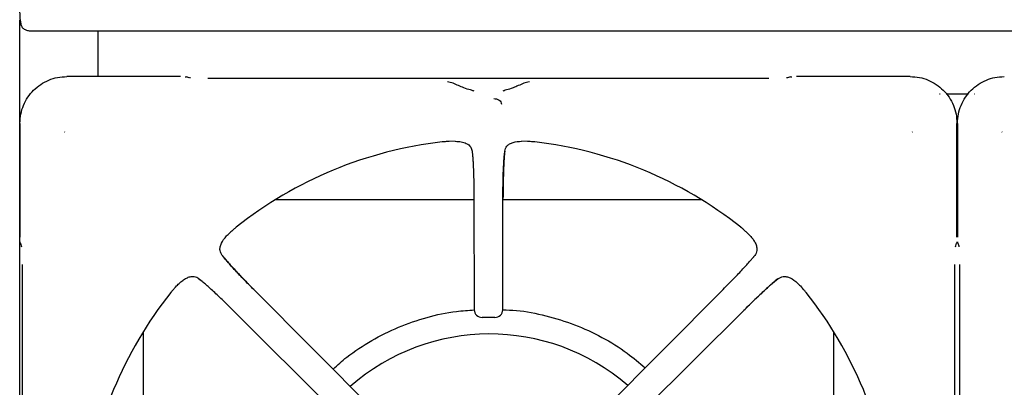
# Model space of a CAD drawing. Units: millimetres. Extents: x 5 to 415, y 5 to 292.
# Drawn here: x 41 to 73, y 258 to 269 of the extents above; entities that cross this region are included whole.
import ezdxf

# ---------------------------------------------------------------- set-up
doc = ezdxf.new("R2010")
doc.units = ezdxf.units.MM

msp = doc.modelspace()

# ---------------------------------------------------------------- linework, layer by layer
at = {"color": 7, "linetype": 'Continuous', "lineweight": 25}
for p, q in [((41.4719, 269.4986), (41.484, 269.4048)), ((41.4719, 207.1486), (41.4719, 269.4986)), ((41.5065, 269.4107), (41.484, 269.4048)), ((161.1019, 269.1286), (41.8419, 269.1286)), ((43.9719, 269.1286), (43.9719, 268.8786)), ((43.9719, 268.8786), (43.9719, 267.6776)), ((46.6201, 267.6776), (42.9781, 267.6776)), ((42.9781, 267.6774), (42.9781, 267.6776)), ((46.8986, 267.6387), (46.8106, 267.6649)), ((46.9341, 267.6319), (46.9029, 267.6373)), ((65.4478, 267.6114), (47.4959, 267.6114)), ((66.0408, 267.6373), (66.0096, 267.6319)), ((66.1331, 267.6649), (66.0452, 267.6387)), ((69.9656, 267.6776), (66.3236, 267.6776)), ((70.9078, 267.1286), (70.9219, 267.1286)), ((71.1154, 267.1286), (71.8283, 267.1286)), ((72.0218, 267.1286), (72.0359, 267.1286)), ((41.4799, 266.1794), (41.4799, 262.5374)), ((41.4799, 266.1794), (41.4801, 266.1794)), ((42.902, 265.9128), (42.9134, 265.8959)), ((70.0303, 265.8959), (70.0417, 265.9128)), ((71.4636, 266.1794), (71.4638, 266.1794)), ((71.4638, 262.5374), (71.4638, 266.1794)), ((71.4799, 266.1794), (71.4799, 262.5374)), ((71.4799, 266.1794), (71.4801, 266.1794)), ((72.902, 265.9128), (72.9134, 265.8959)), ((55.4096, 265.6045), (55.2177, 265.5999)), ((57.726, 265.5999), (57.5341, 265.6045)), ((55.948, 265.2918), (55.9619, 265.1564)), ((56.0071, 263.7356), (49.655, 263.7356)), ((56.007, 263.7713), (56.0167, 260.2139)), ((56.007, 263.77), (56.007, 263.7713)), ((56.927, 260.2139), (56.9367, 263.7713)), ((63.2887, 263.7356), (56.9366, 263.7356)), ((56.9367, 263.7713), (56.9367, 263.77)), ((48.1858, 262.6665), (48.2272, 262.7045)), ((64.7165, 262.7045), (64.7579, 262.6665)), ((41.4926, 262.3469), (41.5188, 262.2589)), ((41.5188, 262.2589), (41.5205, 262.2535)), ((41.5202, 262.2546), (41.5256, 262.2234)), ((71.4181, 262.2234), (71.4235, 262.2546)), ((71.4232, 262.2535), (71.4249, 262.2589)), ((71.4249, 262.2589), (71.4511, 262.3469)), ((71.4926, 262.3469), (71.5188, 262.2589)), ((71.5188, 262.2589), (71.5205, 262.2535)), ((71.5202, 262.2546), (71.5256, 262.2234)), ((64.9902, 261.9492), (64.9096, 261.8511)), ((41.5461, 261.6615), (41.5461, 243.7097)), ((71.3976, 243.7097), (71.3976, 261.6615)), ((71.5461, 261.6615), (71.5461, 243.7097)), ((47.2083, 261.2039), (47.3064, 261.1233)), ((46.453, 260.9303), (46.491, 260.9717)), ((66.4527, 260.9717), (66.4907, 260.9303)), ((53.0617, 256.7394), (48.9594, 260.8643)), ((48.9594, 260.8643), (48.9604, 260.8633)), ((63.9843, 260.8643), (59.882, 256.7394)), ((63.9833, 260.8633), (63.9843, 260.8643)), ((48.2932, 260.1981), (52.4181, 256.0958)), ((48.2942, 260.1971), (48.2932, 260.1981)), ((56.6773, 259.9648), (56.2664, 259.9648)), ((60.5256, 256.0958), (64.6505, 260.1981)), ((64.6505, 260.1981), (64.6495, 260.1971)), ((45.4219, 259.5025), (45.4219, 253.1504)), ((67.5219, 253.1504), (67.5219, 259.5025))]:
    msp.add_line(p, q, dxfattribs=at)
at = {"color": 7, "linetype": 'Continuous', "lineweight": 25, "flags": 128}
for points in [[(46.7678, 267.6709), (46.7968, 267.6682), (46.8106, 267.6649)], [(66.1331, 267.6649), (66.1469, 267.6682), (66.1759, 267.6709)], [(41.4926, 262.3469), (41.4893, 262.3607), (41.4866, 262.3896)], [(71.4571, 262.3896), (71.4544, 262.3607), (71.4511, 262.3469)], [(71.4926, 262.3469), (71.4893, 262.3607), (71.4866, 262.3896)]]:
    msp.add_lwpolyline(points, dxfattribs=at)
at = {"color": 7, "linetype": 'Continuous', "lineweight": 25}
for centre, radius, start, end in [((56.4719, 252.6856), 12.9835, 96.54122, 128.45693), ((56.4719, 252.6856), 12.9835, 51.54307, 83.45874), ((56.4719, 252.6856), 12.9835, 141.54307, 173.45874), ((56.4719, 252.6856), 12.9835, 6.54122, 38.45693), ((56.2674, 260.2155), 0.2507, 180.37554, 269.76434), ((56.6763, 260.2155), 0.2507, 270.23566, 359.62447), ((56.5109, 252.6858), 6.75, 49.13407, 131.34969)]:
    msp.add_arc(centre, radius, start, end, dxfattribs=at)
for points, knots in [([(41.8419, 269.1286), (41.8232, 269.1293), (41.7859, 269.1307), (41.7313, 269.1418), (41.6781, 269.1596), (41.6273, 269.1852), (41.579, 269.219), (41.5479, 269.2615), (41.5282, 269.3108), (41.5138, 269.3655), (41.5029, 269.4275), (41.4943, 269.4979), (41.4899, 269.5513), (41.4878, 269.5815), (41.4875, 269.5858), (41.4871, 269.5919), (41.4859, 269.6111), (41.4835, 269.6577), (41.4806, 269.7334), (41.4781, 269.8297), (41.4763, 269.9314), (41.4748, 270.0381), (41.4738, 270.1498), (41.473, 270.2651), (41.4724, 270.3826), (41.472, 270.5024), (41.4719, 270.6247), (41.4719, 270.7072), (41.4719, 270.7486)], [0, 0, 0, 0, 0.0461973, 0.0925606, 0.1387601, 0.1851532, 0.2323885, 0.2803187, 0.3227393, 0.3654633, 0.4089767, 0.4527296, 0.4986012, 0.5014662, 0.5028986, 0.5057636, 0.5114935, 0.534417, 0.5802877, 0.6264148, 0.672285, 0.7184091, 0.7653249, 0.8125121, 0.8587162, 0.9051792, 0.9524509, 1, 1, 1, 1]), ([(41.484, 269.4048), (41.4843, 269.4034), (41.4851, 269.4006), (41.4861, 269.3971), (41.4869, 269.3943), (41.4877, 269.3915), (41.4886, 269.3887), (41.4894, 269.3859), (41.4903, 269.3831), (41.4913, 269.3803), (41.4925, 269.3769), (41.4934, 269.3741), (41.4944, 269.3714), (41.4954, 269.3686), (41.4965, 269.3659), (41.4978, 269.3625), (41.4989, 269.3597), (41.5, 269.357), (41.5012, 269.3543), (41.5023, 269.3516), (41.5038, 269.3482), (41.505, 269.3455), (41.5065, 269.3422), (41.5078, 269.3395), (41.5094, 269.3362), (41.5107, 269.3335), (41.5121, 269.3309), (41.5134, 269.3283), (41.5148, 269.3257), (41.5172, 269.3211), (41.5248, 269.3075), (41.5331, 269.2943), (41.5404, 269.2841), (41.5408, 269.2836)], [0, 0, 0, 0, 0.0328765, 0.065753, 0.0821911, 0.0986293, 0.1315058, 0.147944, 0.1643822, 0.1972586, 0.2136968, 0.2465733, 0.2630115, 0.2794497, 0.3123261, 0.3287643, 0.3616408, 0.378079, 0.3945172, 0.4273937, 0.4438318, 0.4767083, 0.4931465, 0.526023, 0.5424612, 0.5753377, 0.5917758, 0.608214, 0.6410905, 0.6575287, 0.7232829, 0.9863979, 1, 1, 1, 1]), ([(41.4801, 266.1794), (41.486, 266.2797), (41.4974, 266.4761), (41.5873, 266.7593), (41.7249, 267.0179), (41.9121, 267.2454), (42.1396, 267.4326), (42.3982, 267.5702), (42.6814, 267.6601), (42.8778, 267.6715), (42.9781, 267.6774)], [0, 0, 0, 0, 0.1278879, 0.2502734, 0.3759576, 0.5, 0.6240475, 0.7497266, 0.8721144, 1, 1, 1, 1]), ([(56.0116, 267.2058), (55.9988, 267.2121), (55.9735, 267.2246), (55.8717, 267.2559), (55.7103, 267.3032), (55.5103, 267.387), (55.3361, 267.4748), (55.2217, 267.4958), (55.1624, 267.5066)], [0, 0, 0, 0, 0.1199735, 0.2375286, 0.4694387, 0.631445, 0.8090529, 1, 1, 1, 1]), ([(57.7813, 267.5066), (57.722, 267.4958), (57.6076, 267.4748), (57.4334, 267.387), (57.2334, 267.3032), (57.072, 267.2559), (56.9702, 267.2246), (56.9449, 267.2121), (56.9321, 267.2058)], [0, 0, 0, 0, 0.19094709, 0.36855498, 0.53056126, 0.76247141, 0.88002648, 1, 1, 1, 1]), ([(69.9656, 267.6774), (70.066, 267.6715), (70.2623, 267.6601), (70.5455, 267.5702), (70.8041, 267.4326), (71.0316, 267.2454), (71.2189, 267.0179), (71.3564, 266.7593), (71.4463, 266.476), (71.4577, 266.2797), (71.4636, 266.1794)], [0, 0, 0, 0, 0.1278885, 0.2502734, 0.3759576, 0.5, 0.6240475, 0.7497266, 0.8721144, 1, 1, 1, 1]), ([(71.4801, 266.1794), (71.486, 266.2797), (71.4974, 266.4761), (71.5873, 266.7593), (71.7249, 267.0179), (71.9121, 267.2454), (72.1396, 267.4326), (72.3982, 267.5702), (72.6814, 267.6601), (72.8778, 267.6715), (72.9781, 267.6774)], [0, 0, 0, 0, 0.1278879, 0.2502734, 0.3759576, 0.5, 0.6240475, 0.7497266, 0.8721144, 1, 1, 1, 1]), ([(56.6399, 266.9716), (56.6719, 266.9696), (56.736, 266.9657), (56.8175, 266.9262), (56.8756, 266.8671), (56.8849, 266.8177), (56.8895, 266.793)], [0, 0, 0, 0, 0.2502473, 0.5003451, 0.7502423, 1, 1, 1, 1]), ([(55.2177, 265.5999), (55.2004, 265.599), (55.1659, 265.5972), (55.1119, 265.594), (55.0588, 265.5905), (55.0182, 265.5875), (54.9964, 265.5851), (54.9928, 265.5847)], [0, 0, 0, 0, 0.2368964, 0.4737932, 0.7341466, 0.9557934, 1, 1, 1, 1]), ([(55.4096, 265.6045), (55.4745, 265.6016), (55.6064, 265.5957), (55.7812, 265.5402), (55.9133, 265.4432), (55.938, 265.3356), (55.948, 265.2918)], [0, 0, 0, 0, 0.2395862, 0.4862544, 0.7912272, 1, 1, 1, 1]), ([(56.9957, 265.2918), (57.0116, 265.3495), (57.0377, 265.4442), (57.1477, 265.5256), (57.2948, 265.5896), (57.4393, 265.5986), (57.5341, 265.6045)], [0, 0, 0, 0, 0.280126, 0.4605861, 0.6461386, 1, 1, 1, 1]), ([(57.9509, 265.5847), (57.9313, 265.5865), (57.8815, 265.5911), (57.8088, 265.5954), (57.7536, 265.5984), (57.726, 265.5999)], [0, 0, 0, 0, 0.2454982, 0.6223355, 1, 1, 1, 1]), ([(55.948, 265.2918), (55.9518, 265.2591), (55.9594, 265.194), (55.97, 265.0621), (55.9798, 264.9041), (55.9885, 264.7177), (55.9959, 264.5071), (56.0016, 264.2746), (56.0056, 264.028), (56.0065, 263.8564), (56.007, 263.7713)], [0, 0, 0, 0, 0.12026603, 0.23857534, 0.3618515, 0.487049, 0.61403373, 0.74129468, 0.87176439, 1, 1, 1, 1]), ([(56.934, 263.7686), (56.9346, 263.8885), (56.9357, 264.0798), (56.9402, 264.335), (56.9456, 264.5458), (56.9534, 264.757), (56.9641, 264.9579), (56.9777, 265.1442), (56.9896, 265.2417), (56.9957, 265.2918)], [0, 0, 0, 0, 0.1849462, 0.2948666, 0.4167195, 0.5486129, 0.6900088, 0.8408501, 1, 1, 1, 1]), ([(56.9957, 265.2918), (56.9882, 265.2211), (56.9768, 265.1141), (56.9639, 264.9014), (56.9551, 264.7163), (56.9478, 264.5052), (56.9421, 264.2742), (56.9381, 264.0277), (56.9372, 263.857), (56.9367, 263.7713)], [0, 0, 0, 0, 0.2396291, 0.3627772, 0.4874649, 0.6143831, 0.7425474, 0.8707177, 1, 1, 1, 1]), ([(48.397, 262.8527), (48.3819, 262.8401), (48.3434, 262.8082), (48.289, 262.7598), (48.2478, 262.723), (48.2272, 262.7045)], [0, 0, 0, 0, 0.2454624, 0.6223167, 1, 1, 1, 1]), ([(64.7165, 262.7045), (64.7036, 262.7161), (64.678, 262.7392), (64.6375, 262.7751), (64.5975, 262.8102), (64.5666, 262.8368), (64.5495, 262.8505), (64.5467, 262.8527)], [0, 0, 0, 0, 0.2369409, 0.4738821, 0.7341934, 0.9557433, 1, 1, 1, 1]), ([(47.9536, 261.9492), (47.9223, 262.0023), (47.8713, 262.0887), (47.8843, 262.2257), (47.9384, 262.3809), (48.0414, 262.5262), (48.1542, 262.6358), (48.1858, 262.6665)], [0, 0, 0, 0, 0.2442384, 0.3979974, 0.5561344, 0.8757426, 1, 1, 1, 1]), ([(64.7579, 262.6665), (64.7963, 262.629), (64.8741, 262.5529), (64.9622, 262.4393), (65.0296, 262.32), (65.0717, 262.177), (65.0614, 262.047), (65.0068, 261.9721), (64.9902, 261.9492)], [0, 0, 0, 0, 0.1518653, 0.3076841, 0.4714633, 0.6389772, 0.8898986, 1, 1, 1, 1]), ([(48.9594, 260.8604), (48.868, 260.9529), (48.672, 261.1513), (48.3923, 261.445), (48.131, 261.7301), (48.0143, 261.8742), (47.9536, 261.9492)], [0, 0, 0, 0, 0.2089989, 0.4483454, 0.712898, 1, 1, 1, 1]), ([(47.9536, 261.9492), (47.9992, 261.8934), (48.092, 261.7802), (48.2838, 261.5677), (48.4676, 261.3709), (48.6214, 261.2095), (48.7862, 261.0393), (48.9015, 260.9228), (48.9594, 260.8643)], [0, 0, 0, 0, 0.240147, 0.4875264, 0.614538, 0.7426608, 0.8707676, 1, 1, 1, 1]), ([(63.9843, 260.8643), (64.0419, 260.9225), (64.1579, 261.0397), (64.3229, 261.2101), (64.4774, 261.3722), (64.6164, 261.5211), (64.7389, 261.6553), (64.842, 261.7715), (64.9274, 261.8711), (64.9691, 261.923), (64.9902, 261.9492)], [0, 0, 0, 0, 0.1283336, 0.258671, 0.3855883, 0.5126811, 0.637947, 0.7612385, 0.8795714, 1, 1, 1, 1]), ([(46.491, 260.9717), (46.5285, 261.0101), (46.6046, 261.0878), (46.7181, 261.176), (46.8375, 261.2434), (46.9804, 261.2855), (47.1104, 261.2751), (47.1854, 261.2206), (47.2083, 261.2039)], [0, 0, 0, 0, 0.15186535, 0.30768424, 0.47146294, 0.63897635, 0.88989836, 1, 1, 1, 1]), ([(48.2932, 260.1981), (48.235, 260.2557), (48.1178, 260.3717), (47.9474, 260.5367), (47.7853, 260.6911), (47.6364, 260.8302), (47.5022, 260.9527), (47.386, 261.0558), (47.2864, 261.1412), (47.2345, 261.1829), (47.2083, 261.2039)], [0, 0, 0, 0, 0.12833364, 0.25867099, 0.3855883, 0.51268109, 0.63794697, 0.76123853, 0.87957144, 1, 1, 1, 1]), ([(64.6466, 260.1981), (64.7391, 260.2895), (64.9375, 260.4855), (65.2313, 260.7652), (65.5164, 261.0265), (65.6604, 261.1432), (65.7354, 261.2039)], [0, 0, 0, 0, 0.2089989, 0.4483454, 0.712898, 1, 1, 1, 1]), ([(65.7354, 261.2039), (65.6796, 261.1583), (65.5664, 261.0655), (65.3539, 260.8737), (65.1571, 260.6899), (64.9957, 260.5361), (64.8255, 260.3713), (64.709, 260.256), (64.6505, 260.1981)], [0, 0, 0, 0, 0.240147, 0.4875264, 0.614538, 0.7426608, 0.8707676, 1, 1, 1, 1]), ([(65.7354, 261.2039), (65.7885, 261.2352), (65.8749, 261.2862), (66.0119, 261.2732), (66.1671, 261.2191), (66.3124, 261.1161), (66.422, 261.0033), (66.4527, 260.9717)], [0, 0, 0, 0, 0.2442391, 0.3979974, 0.5561338, 0.8757412, 1, 1, 1, 1]), ([(46.453, 260.9303), (46.4414, 260.9174), (46.4183, 260.8917), (46.3824, 260.8513), (46.3473, 260.8112), (46.3207, 260.7803), (46.307, 260.7633), (46.3048, 260.7604)], [0, 0, 0, 0, 0.2369409, 0.4738821, 0.7341934, 0.9557433, 1, 1, 1, 1]), ([(66.639, 260.7604), (66.6264, 260.7756), (66.5944, 260.8141), (66.546, 260.8685), (66.5092, 260.9097), (66.4907, 260.9303)], [0, 0, 0, 0, 0.2454625, 0.6223168, 1, 1, 1, 1]), ([(51.4979, 258.3118), (51.6414, 258.4416), (52.0226, 258.7865), (52.7279, 259.2393), (53.5886, 259.6714), (54.5006, 259.9809), (55.3175, 260.165), (55.8301, 260.1943), (56.0226, 260.2053)], [0, 0, 0, 0, 0.1158987, 0.3080475, 0.5001962, 0.692345, 0.8844937, 1, 1, 1, 1]), ([(56.9232, 260.2093), (57.0706, 260.2046), (57.5385, 260.1895), (58.3154, 260.0336), (59.2356, 259.7508), (60.1088, 259.3436), (60.8691, 258.8807), (61.2986, 258.5113), (61.4849, 258.3511)], [0, 0, 0, 0, 0.0880085, 0.2793577, 0.4707069, 0.6620562, 0.8534054, 1, 1, 1, 1])]:
    msp.add_open_spline(points, degree=3, knots=knots, dxfattribs=at)

doc.saveas('drawing.dxf')
